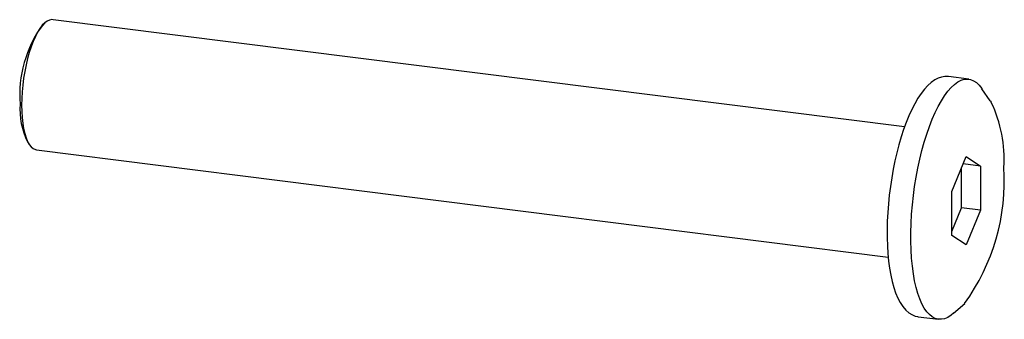
# Paper-space layout '_Диметрия' of a CAD drawing. Units: millimetres. Extents: x -19.4 to 16.9, y -5.2 to 5.9.
import ezdxf

# ---------------------------------------------------------------- set-up
doc = ezdxf.new("R2010")
doc.units = ezdxf.units.MM

psp = doc.layouts.new('_Диметрия')

# ---------------------------------------------------------------- linework, layer by layer
at = {"color": 7, "linetype": 'Continuous', "lineweight": 25}
for p, q in [((13.255, 1.909), (-18.212, 5.874)), ((-18.515, 5.754), (-18.608, 5.671)), ((15.626, 3.677), (14.878, 3.771)), ((16.423, 2.869), (16.113, 3.324)), ((16.423, 2.869), (16.455, 2.819)), ((-19.152, 1.356), (-19.082, 1.253)), ((-18.818, 1.062), (12.648, -2.903)), ((15.004, -0.473), (15.534, 0.811)), ((15.534, 0.811), (16.065, 0.462)), ((15.363, -1.083), (15.363, 0.396)), ((16.065, 0.462), (15.424, 0.543)), ((16.065, 0.462), (16.065, -1.171)), ((15.004, -2.106), (15.004, -0.473)), ((15.004, -1.952), (15.363, -1.083)), ((16.065, -1.171), (15.363, -1.083)), ((16.065, -1.171), (15.534, -2.455)), ((15.534, -2.455), (15.004, -2.106)), ((15.067, -4.982), (15.479, -4.618)), ((15.479, -4.618), (15.474, -4.623)), ((13.759, -5.109), (14.507, -5.203))]:
    psp.add_line(p, q, dxfattribs=at)
at = {"color": 7, "linetype": 'Continuous', "lineweight": 25, "flags": 128}
for points in [[(-18.212, 5.874), (-18.25, 5.876), (-18.337, 5.861), (-18.425, 5.82), (-18.515, 5.754), (-18.604, 5.662), (-18.693, 5.547), (-18.78, 5.408), (-18.864, 5.249), (-18.944, 5.069), (-19.019, 4.873), (-19.089, 4.661), (-19.152, 4.435), (-19.208, 4.2), (-19.257, 3.956), (-19.298, 3.707), (-19.33, 3.455), (-19.353, 3.203), (-19.368, 2.955), (-19.372, 2.711)], [(14.875, 3.771), (14.873, 3.771), (14.747, 3.775), (14.62, 3.755), (14.495, 3.713), (14.369, 3.647), (14.242, 3.558), (14.115, 3.445), (13.989, 3.307), (13.866, 3.147), (13.746, 2.968), (13.632, 2.769), (13.521, 2.553), (13.415, 2.321), (13.315, 2.073), (13.219, 1.812), (13.129, 1.538), (13.046, 1.252), (12.968, 0.957), (12.898, 0.653), (12.834, 0.343), (12.778, 0.027), (12.729, -0.292), (12.688, -0.613), (12.656, -0.934), (12.631, -1.254), (12.615, -1.571), (12.607, -1.882), (12.608, -2.188), (12.618, -2.485), (12.636, -2.774), (12.663, -3.051), (12.698, -3.316), (12.742, -3.567), (12.794, -3.804), (12.855, -4.025), (12.924, -4.23), (13.002, -4.417), (13.09, -4.585), (13.187, -4.734), (13.295, -4.861), (13.411, -4.964), (13.521, -5.033), (13.647, -5.085), (13.745, -5.105)], [(15.067, -4.982), (14.975, -5.056), (14.852, -5.132), (14.732, -5.182), (14.613, -5.205), (14.497, -5.202), (14.384, -5.172), (14.275, -5.115), (14.172, -5.032), (14.073, -4.923), (13.981, -4.79), (13.895, -4.632), (13.816, -4.451), (13.745, -4.248), (13.681, -4.023), (13.626, -3.779), (13.58, -3.518), (13.542, -3.239), (13.514, -2.946), (13.495, -2.639), (13.486, -2.321), (13.486, -1.994), (13.495, -1.659), (13.514, -1.319), (13.542, -0.976), (13.58, -0.631), (13.626, -0.288), (13.681, 0.053), (13.745, 0.389), (13.816, 0.718), (13.895, 1.039), (13.981, 1.348), (14.073, 1.645), (14.172, 1.927), (14.275, 2.193), (14.384, 2.441), (14.497, 2.67), (14.613, 2.878), (14.732, 3.065), (14.852, 3.228), (14.975, 3.367), (15.097, 3.482), (15.22, 3.571), (15.341, 3.634), (15.461, 3.67), (15.579, 3.68), (15.693, 3.663), (15.804, 3.62), (15.91, 3.55), (16.011, 3.454), (16.107, 3.333), (16.113, 3.324)], [(-19.372, 2.711), (-19.368, 2.477), (-19.353, 2.253), (-19.33, 2.042), (-19.298, 1.847), (-19.257, 1.67), (-19.208, 1.512), (-19.152, 1.376), (-19.089, 1.263), (-19.019, 1.173), (-18.944, 1.109), (-18.864, 1.071), (-18.818, 1.062)], [(13.748, -5.107), (13.748, -5.108), (13.759, -5.109)]]:
    psp.add_lwpolyline(points, dxfattribs=at)
at = {"color": 7, "linetype": 'Continuous', "lineweight": 25}
for centre, radius, start, end in [((-15.044, 3.093), 4.399, 144.1135, 184.4106), ((-16.73, 2.565), 2.707, 175.9823, 206.5261), ((12.126, 0.727), 4.808, 356.2738, 25.6994), ((9.207, -0.09), 7.732, 324.132, 3.747)]:
    psp.add_arc(centre, radius, start, end, dxfattribs=at)

doc.saveas('drawing.dxf')
